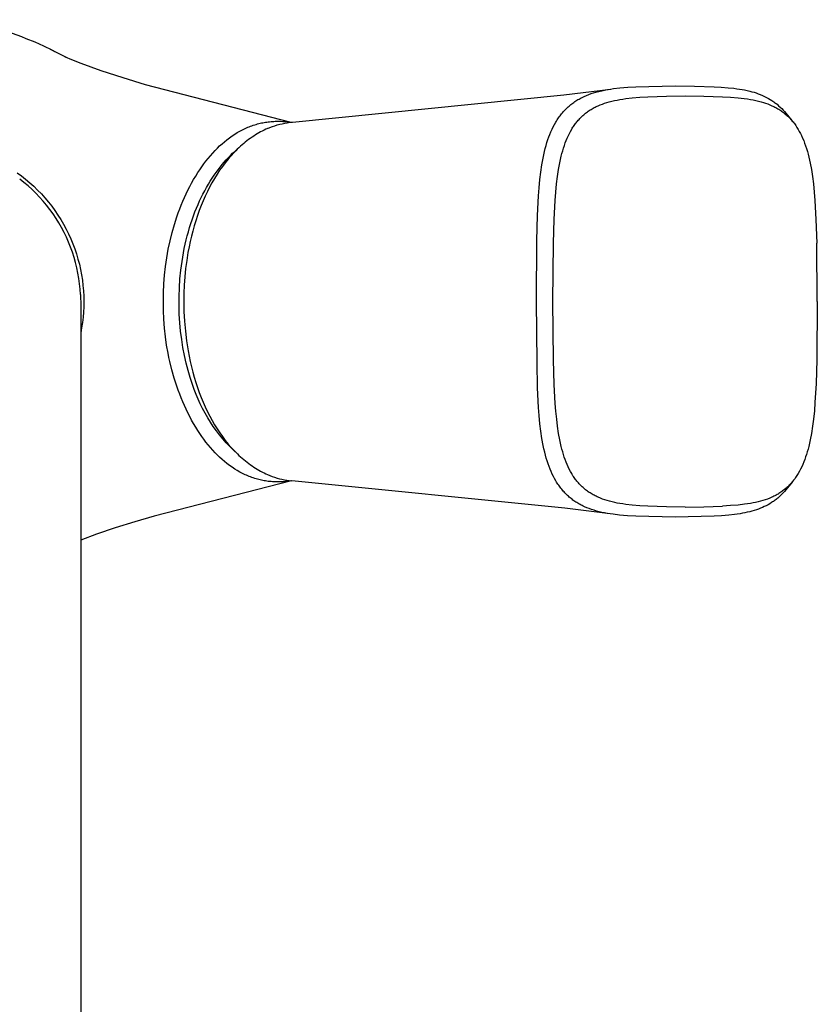
# Model space of a CAD drawing. Units: millimetres. Extents: x -236 to 228, y -288 to 284.
# Drawn here: x 164 to 228, y -189 to -109 of the extents above; entities that cross this region are included whole.
import ezdxf

# ---------------------------------------------------------------- set-up
doc = ezdxf.new("R2010")
doc.units = ezdxf.units.MM
doc.header["$MEASUREMENT"] = 0
doc.layers.add('Default', color=255, linetype='Continuous')

msp = doc.modelspace()

# ---------------------------------------------------------------- linework, layer by layer
at = {"layer": 'Default'}
for p, q in [((165.058, -110.858), (164.348, -110.573)), ((165.758, -111.166), (165.058, -110.858)), ((166.447, -111.497), (165.758, -111.166)), ((166.285, -111.421), (167.617, -112.093)), ((166.447, -111.497), (166.524, -111.536)), ((166.58, -111.565), (166.831, -111.694)), ((167.454, -112.023), (167.454, -112.023)), ((167.454, -112.023), (167.454, -112.023)), ((167.454, -112.023), (167.454, -112.023)), ((167.454, -112.023), (167.454, -112.023)), ((167.454, -112.023), (167.49, -112.039)), ((167.49, -112.039), (168, -112.253)), ((167.519, -112.054), (167.497, -112.043)), ((168, -112.253), (168.759, -112.549)), ((168.759, -112.549), (170.371, -113.132)), ((170.371, -113.132), (172.153, -113.719)), ((172.153, -113.719), (173.948, -114.261)), ((173.948, -114.261), (185.744, -117.319)), ((211.818, -114.608), (212.318, -114.552)), ((212.318, -114.552), (212.964, -114.499)), ((212.964, -114.499), (213.611, -114.461)), ((213.611, -114.461), (216.792, -114.377)), ((216.792, -114.377), (218.371, -114.394)), ((218.371, -114.394), (219.95, -114.455)), ((219.95, -114.455), (220.52, -114.489)), ((220.52, -114.489), (221.089, -114.534)), ((221.089, -114.534), (221.542, -114.581)), ((221.542, -114.581), (221.769, -114.61)), ((185.861, -117.307), (207.799, -115.119)), ((207.799, -115.119), (211.6, -114.637)), ((209.106, -115.403), (209.191, -115.358)), ((209.191, -115.358), (209.276, -115.315)), ((209.276, -115.315), (209.449, -115.232)), ((209.449, -115.232), (209.624, -115.155)), ((209.624, -115.155), (209.814, -115.079)), ((209.814, -115.079), (210.006, -115.009)), ((210.006, -115.009), (210.2, -114.946)), ((210.2, -114.946), (210.396, -114.887)), ((210.396, -114.887), (210.624, -114.827)), ((210.624, -114.827), (210.855, -114.773)), ((210.855, -114.773), (211.086, -114.724)), ((211.086, -114.724), (211.319, -114.682)), ((211.319, -114.682), (211.568, -114.642)), ((211.568, -114.642), (211.818, -114.608)), ((212.819, -115.413), (213.321, -115.358)), ((213.321, -115.358), (213.949, -115.308)), ((213.949, -115.308), (214.578, -115.272)), ((214.578, -115.272), (216.09, -115.213)), ((216.09, -115.213), (217.602, -115.191)), ((217.602, -115.191), (219.115, -115.207)), ((219.115, -115.207), (220.626, -115.266)), ((220.626, -115.266), (221.255, -115.303)), ((221.255, -115.303), (221.884, -115.353)), ((221.769, -114.61), (221.995, -114.643)), ((221.884, -115.353), (222.384, -115.408)), ((221.995, -114.643), (222.203, -114.678)), ((222.203, -114.678), (222.411, -114.717)), ((222.411, -114.717), (222.618, -114.761)), ((222.618, -114.761), (222.824, -114.81)), ((222.824, -114.81), (222.997, -114.856)), ((222.997, -114.856), (223.169, -114.905)), ((223.169, -114.905), (223.339, -114.959)), ((223.339, -114.959), (223.508, -115.018)), ((223.508, -115.018), (223.679, -115.084)), ((223.679, -115.084), (223.847, -115.154)), ((223.847, -115.154), (224.014, -115.23)), ((224.014, -115.23), (224.178, -115.312)), ((224.178, -115.312), (224.328, -115.394)), ((224.328, -115.394), (224.476, -115.48)), ((208.006, -116.217), (208.075, -116.151)), ((208.075, -116.151), (208.145, -116.086)), ((208.145, -116.086), (208.216, -116.023)), ((208.216, -116.023), (208.288, -115.961)), ((208.288, -115.961), (208.365, -115.897)), ((208.365, -115.897), (208.444, -115.835)), ((208.444, -115.835), (208.524, -115.775)), ((208.524, -115.775), (208.605, -115.717)), ((208.605, -115.717), (208.687, -115.659)), ((208.687, -115.659), (208.77, -115.604)), ((208.77, -115.604), (208.855, -115.55)), ((208.855, -115.55), (208.94, -115.498)), ((208.94, -115.498), (209.023, -115.45)), ((209.023, -115.45), (209.106, -115.403)), ((210.091, -116.232), (210.169, -116.188)), ((210.169, -116.188), (210.247, -116.145)), ((210.247, -116.145), (210.327, -116.104)), ((210.327, -116.104), (210.406, -116.064)), ((210.406, -116.064), (210.568, -115.989)), ((210.568, -115.989), (210.733, -115.919)), ((210.733, -115.919), (210.91, -115.85)), ((210.91, -115.85), (211.09, -115.786)), ((211.09, -115.786), (211.272, -115.728)), ((211.272, -115.728), (211.455, -115.675)), ((211.455, -115.675), (211.669, -115.62)), ((211.669, -115.62), (211.884, -115.57)), ((211.884, -115.57), (212.101, -115.526)), ((212.101, -115.526), (212.319, -115.486)), ((212.319, -115.486), (212.568, -115.447)), ((212.568, -115.447), (212.819, -115.413)), ((222.384, -115.408), (222.633, -115.442)), ((222.633, -115.442), (222.882, -115.481)), ((222.882, -115.481), (223.099, -115.521)), ((223.099, -115.521), (223.314, -115.565)), ((223.314, -115.565), (223.528, -115.615)), ((223.528, -115.615), (223.741, -115.671)), ((223.741, -115.671), (223.923, -115.725)), ((223.923, -115.725), (224.103, -115.783)), ((224.103, -115.783), (224.281, -115.847)), ((224.281, -115.847), (224.457, -115.916)), ((224.457, -115.916), (224.62, -115.987)), ((224.476, -115.48), (224.62, -115.571)), ((224.62, -115.571), (224.691, -115.619)), ((224.62, -115.987), (224.78, -116.062)), ((224.691, -115.619), (224.761, -115.668)), ((224.761, -115.668), (224.83, -115.718)), ((224.78, -116.062), (224.859, -116.102)), ((224.83, -115.718), (224.898, -115.769)), ((224.859, -116.102), (224.938, -116.144)), ((224.898, -115.769), (224.965, -115.821)), ((224.938, -116.144), (225.015, -116.186)), ((224.965, -115.821), (225.032, -115.874)), ((225.015, -116.186), (225.092, -116.231)), ((225.032, -115.874), (225.161, -115.984)), ((225.161, -115.984), (225.287, -116.099)), ((225.287, -116.099), (225.408, -116.217)), ((207.316, -117.056), (207.373, -116.972)), ((207.373, -116.972), (207.431, -116.889)), ((207.431, -116.889), (207.491, -116.808)), ((207.491, -116.808), (207.552, -116.727)), ((207.552, -116.727), (207.615, -116.648)), ((207.615, -116.648), (207.679, -116.57)), ((207.679, -116.57), (207.745, -116.494)), ((207.745, -116.494), (207.808, -116.423)), ((207.808, -116.423), (207.873, -116.353)), ((207.873, -116.353), (207.939, -116.284)), ((207.939, -116.284), (208.006, -116.217)), ((209.087, -117.025), (209.149, -116.961)), ((209.149, -116.961), (209.213, -116.898)), ((209.213, -116.898), (209.277, -116.836)), ((209.277, -116.836), (209.343, -116.776)), ((209.343, -116.776), (209.41, -116.717)), ((209.41, -116.717), (209.478, -116.659)), ((209.478, -116.659), (209.551, -116.6)), ((209.551, -116.6), (209.625, -116.543)), ((209.625, -116.543), (209.7, -116.487)), ((209.7, -116.487), (209.776, -116.433)), ((209.776, -116.433), (209.853, -116.38)), ((209.853, -116.38), (209.932, -116.329)), ((209.932, -116.329), (210.011, -116.28)), ((210.011, -116.28), (210.091, -116.232)), ((225.092, -116.231), (225.17, -116.278)), ((225.17, -116.278), (225.248, -116.327)), ((225.248, -116.327), (225.324, -116.377)), ((225.324, -116.377), (225.4, -116.429)), ((225.4, -116.429), (225.476, -116.484)), ((225.408, -116.217), (225.526, -116.34)), ((225.476, -116.484), (225.552, -116.54)), ((225.526, -116.34), (225.639, -116.466)), ((225.552, -116.54), (225.626, -116.598)), ((225.626, -116.598), (225.699, -116.658)), ((225.639, -116.466), (225.748, -116.596)), ((225.699, -116.658), (225.767, -116.716)), ((225.748, -116.596), (226.234, -117.187)), ((225.767, -116.716), (225.833, -116.775)), ((225.833, -116.775), (225.899, -116.835)), ((225.899, -116.835), (225.963, -116.897)), ((225.963, -116.897), (226.026, -116.96)), ((226.026, -116.96), (226.087, -117.024)), ((182.034, -117.83), (182.143, -117.781)), ((182.143, -117.781), (182.253, -117.734)), ((182.253, -117.734), (182.363, -117.689)), ((182.363, -117.689), (182.474, -117.646)), ((182.474, -117.646), (182.586, -117.605)), ((182.586, -117.605), (182.699, -117.566)), ((182.699, -117.566), (182.812, -117.529)), ((182.812, -117.529), (182.926, -117.494)), ((182.926, -117.494), (183.034, -117.464)), ((183.034, -117.464), (183.141, -117.435)), ((183.141, -117.435), (183.25, -117.409)), ((183.25, -117.409), (183.358, -117.384)), ((183.358, -117.384), (183.467, -117.362)), ((183.467, -117.362), (183.577, -117.341)), ((183.577, -117.341), (183.687, -117.322)), ((183.687, -117.322), (183.797, -117.305)), ((183.797, -117.305), (183.907, -117.29)), ((183.855, -117.831), (184.047, -117.75)), ((183.907, -117.29), (184.018, -117.277)), ((184.018, -117.277), (184.129, -117.267)), ((184.047, -117.75), (184.242, -117.676)), ((184.129, -117.267), (184.24, -117.258)), ((184.24, -117.258), (184.351, -117.251)), ((184.242, -117.676), (184.438, -117.607)), ((184.351, -117.251), (184.462, -117.246)), ((184.438, -117.607), (184.637, -117.545)), ((184.462, -117.246), (184.574, -117.243)), ((184.574, -117.243), (184.685, -117.243)), ((184.637, -117.545), (184.838, -117.489)), ((184.685, -117.243), (184.886, -117.246)), ((184.838, -117.489), (185.04, -117.44)), ((184.886, -117.246), (185.086, -117.257)), ((185.04, -117.44), (185.243, -117.397)), ((185.086, -117.257), (185.286, -117.274)), ((185.243, -117.397), (185.448, -117.36)), ((185.286, -117.274), (185.485, -117.297)), ((185.448, -117.36), (185.654, -117.33)), ((185.485, -117.297), (185.683, -117.327)), ((185.654, -117.33), (185.861, -117.307)), ((206.849, -117.891), (206.943, -117.699)), ((206.943, -117.699), (207.042, -117.509)), ((207.042, -117.509), (207.148, -117.323)), ((207.148, -117.323), (207.204, -117.231)), ((207.204, -117.231), (207.261, -117.14)), ((207.261, -117.14), (207.316, -117.056)), ((208.483, -117.814), (208.534, -117.733)), ((208.534, -117.733), (208.584, -117.657)), ((208.584, -117.657), (208.635, -117.583)), ((208.635, -117.583), (208.687, -117.51)), ((208.687, -117.51), (208.74, -117.437)), ((208.74, -117.437), (208.795, -117.365)), ((208.795, -117.365), (208.851, -117.295)), ((208.851, -117.295), (208.908, -117.226)), ((208.908, -117.226), (208.967, -117.157)), ((208.967, -117.157), (209.027, -117.091)), ((209.027, -117.091), (209.087, -117.025)), ((226.087, -117.024), (226.148, -117.09)), ((226.148, -117.09), (226.207, -117.156)), ((226.207, -117.156), (226.265, -117.225)), ((226.265, -117.225), (226.322, -117.295)), ((226.322, -117.295), (226.378, -117.366)), ((226.378, -117.366), (226.432, -117.438)), ((226.432, -117.438), (226.485, -117.511)), ((226.485, -117.511), (226.536, -117.585)), ((226.536, -117.585), (226.636, -117.735)), ((226.636, -117.735), (226.736, -117.899)), ((180.771, -118.578), (180.981, -118.429)), ((180.981, -118.429), (181.197, -118.287)), ((181.197, -118.287), (181.4, -118.162)), ((181.4, -118.162), (181.608, -118.044)), ((181.608, -118.044), (181.819, -117.933)), ((181.819, -117.933), (182.034, -117.83)), ((182.596, -118.53), (182.457, -118.627)), ((182.737, -118.436), (182.596, -118.53)), ((182.872, -118.35), (182.737, -118.436)), ((183.007, -118.267), (182.872, -118.35)), ((183.145, -118.187), (183.007, -118.267)), ((183.284, -118.11), (183.145, -118.187)), ((183.424, -118.035), (183.284, -118.11)), ((183.566, -117.964), (183.424, -118.035)), ((183.71, -117.896), (183.566, -117.964)), ((183.855, -117.831), (183.71, -117.896)), ((206.514, -118.727), (206.589, -118.515)), ((206.589, -118.515), (206.67, -118.305)), ((206.67, -118.305), (206.756, -118.097)), ((206.756, -118.097), (206.849, -117.891)), ((208.077, -118.598), (208.165, -118.403)), ((208.165, -118.403), (208.249, -118.231)), ((208.249, -118.231), (208.339, -118.062)), ((208.339, -118.062), (208.434, -117.896)), ((208.434, -117.896), (208.483, -117.814)), ((226.736, -117.899), (226.831, -118.066)), ((226.831, -118.066), (226.921, -118.235)), ((226.921, -118.235), (227.006, -118.408)), ((227.006, -118.408), (227.097, -118.608)), ((179.791, -119.419), (179.977, -119.24)), ((179.977, -119.24), (180.168, -119.066)), ((180.168, -119.066), (180.364, -118.897)), ((180.364, -118.897), (180.565, -118.734)), ((180.565, -118.734), (180.771, -118.578)), ((181.663, -119.264), (181.531, -119.385)), ((181.791, -119.151), (181.663, -119.264)), ((181.92, -119.041), (181.791, -119.151)), ((182.051, -118.934), (181.92, -119.041)), ((182.184, -118.829), (182.051, -118.934)), ((182.32, -118.726), (182.184, -118.829)), ((182.457, -118.627), (182.32, -118.726)), ((206.299, -119.444), (206.365, -119.204)), ((206.365, -119.204), (206.436, -118.964)), ((206.436, -118.964), (206.514, -118.727)), ((207.775, -119.414), (207.846, -119.196)), ((207.846, -119.196), (207.918, -118.994)), ((207.918, -118.994), (207.994, -118.795)), ((207.994, -118.795), (208.077, -118.598)), ((227.097, -118.608), (227.182, -118.811)), ((227.182, -118.811), (227.261, -119.016)), ((227.261, -119.016), (227.335, -119.224)), ((227.335, -119.224), (227.41, -119.45)), ((179.046, -120.244), (179.228, -120.025)), ((179.228, -120.025), (179.416, -119.812)), ((179.416, -119.812), (179.61, -119.604)), ((179.61, -119.604), (179.791, -119.419)), ((180.903, -120.026), (180.668, -120.297)), ((180.683, -120.176), (180.855, -120.002)), ((180.855, -120.002), (181.028, -119.835)), ((181.147, -119.763), (180.903, -120.026)), ((181.028, -119.835), (181.201, -119.675)), ((181.273, -119.635), (181.147, -119.763)), ((181.201, -119.675), (181.375, -119.523)), ((181.401, -119.509), (181.273, -119.635)), ((181.375, -119.523), (181.458, -119.454)), ((181.531, -119.385), (181.401, -119.509)), ((206.12, -120.219), (206.176, -119.952)), ((206.176, -119.952), (206.238, -119.687)), ((206.238, -119.687), (206.299, -119.444)), ((207.529, -120.34), (207.59, -120.077)), ((207.59, -120.077), (207.647, -119.855)), ((207.647, -119.855), (207.708, -119.633)), ((207.708, -119.633), (207.775, -119.414)), ((227.41, -119.45), (227.479, -119.677)), ((227.479, -119.677), (227.543, -119.907)), ((227.543, -119.907), (227.602, -120.137)), ((227.602, -120.137), (227.66, -120.386)), ((178.37, -121.159), (178.531, -120.924)), ((178.531, -120.924), (178.697, -120.693)), ((178.697, -120.693), (178.869, -120.466)), ((178.869, -120.466), (179.046, -120.244)), ((179.847, -121.162), (180.01, -120.95)), ((180.199, -120.895), (179.979, -121.205)), ((180.01, -120.95), (180.176, -120.745)), ((180.176, -120.745), (180.344, -120.548)), ((180.428, -120.592), (180.199, -120.895)), ((180.344, -120.548), (180.513, -120.358)), ((180.668, -120.297), (180.428, -120.592)), ((180.513, -120.358), (180.683, -120.176)), ((205.933, -121.356), (206.023, -120.755)), ((206.023, -120.755), (206.12, -120.219)), ((207.376, -121.134), (207.473, -120.604)), ((207.473, -120.604), (207.529, -120.34)), ((227.66, -120.386), (227.714, -120.636)), ((227.714, -120.636), (227.809, -121.139)), ((163.602, -121.403), (163.953, -121.66)), ((163.953, -121.66), (164.296, -121.929)), ((177.873, -121.955), (178.04, -121.674)), ((178.04, -121.674), (178.214, -121.397)), ((178.214, -121.397), (178.37, -121.159)), ((179.369, -121.844), (179.526, -121.609)), ((179.526, -121.609), (179.685, -121.382)), ((179.769, -121.521), (179.558, -121.861)), ((179.685, -121.382), (179.847, -121.162)), ((179.979, -121.205), (179.769, -121.521)), ((205.861, -121.96), (205.933, -121.356)), ((207.217, -122.298), (207.288, -121.715)), ((207.288, -121.715), (207.376, -121.134)), ((227.809, -121.139), (227.899, -121.72)), ((227.899, -121.72), (227.973, -122.303)), ((164.158, -122.183), (163.816, -121.913)), ((164.49, -122.464), (164.158, -122.183)), ((164.296, -121.929), (164.629, -122.209)), ((164.813, -122.757), (164.49, -122.464)), ((164.629, -122.209), (164.952, -122.501)), ((164.952, -122.501), (165.265, -122.804)), ((177.41, -122.82), (177.559, -122.529)), ((177.559, -122.529), (177.713, -122.24)), ((177.713, -122.24), (177.873, -121.955)), ((178.916, -122.593), (179.064, -122.336)), ((179.064, -122.336), (179.215, -122.087)), ((179.357, -122.207), (179.166, -122.558)), ((179.215, -122.087), (179.369, -121.844)), ((179.558, -121.861), (179.357, -122.207)), ((205.799, -122.615), (205.861, -121.96)), ((207.15, -122.972), (207.217, -122.298)), ((227.973, -122.303), (228.041, -122.976)), ((165.125, -123.061), (164.813, -122.757)), ((165.426, -123.376), (165.125, -123.061)), ((165.265, -122.804), (165.567, -123.117)), ((165.567, -123.117), (165.859, -123.44)), ((177.131, -123.412), (177.268, -123.115)), ((177.268, -123.115), (177.41, -122.82)), ((178.493, -123.404), (178.63, -123.127)), ((178.63, -123.127), (178.771, -122.857)), ((178.805, -123.293), (178.636, -123.676)), ((178.771, -122.857), (178.916, -122.593)), ((178.985, -122.915), (178.805, -123.293)), ((179.166, -122.558), (178.985, -122.915)), ((205.675, -124.853), (205.751, -123.27)), ((205.751, -123.27), (205.799, -122.615)), ((207.099, -123.646), (207.15, -122.972)), ((228.041, -122.976), (228.095, -123.65)), ((165.716, -123.701), (165.426, -123.376)), ((165.994, -124.036), (165.716, -123.701)), ((165.859, -123.44), (166.14, -123.773)), ((166.261, -124.38), (165.994, -124.036)), ((166.14, -123.773), (166.409, -124.115)), ((166.409, -124.115), (166.666, -124.467)), ((176.751, -124.331), (176.873, -124.02)), ((176.873, -124.02), (177, -123.712)), ((177, -123.712), (177.131, -123.412)), ((178.105, -124.275), (178.23, -123.979)), ((178.23, -123.979), (178.359, -123.688)), ((178.476, -124.064), (178.326, -124.455)), ((178.359, -123.688), (178.493, -123.404)), ((178.636, -123.676), (178.476, -124.064)), ((207.021, -125.172), (207.099, -123.646)), ((228.095, -123.65), (228.177, -125.176)), ((166.516, -124.734), (166.261, -124.38)), ((166.758, -125.096), (166.516, -124.734)), ((166.666, -124.467), (166.911, -124.827)), ((166.911, -124.827), (167.143, -125.195)), ((176.523, -124.958), (176.634, -124.644)), ((176.634, -124.644), (176.751, -124.331)), ((177.757, -125.199), (177.868, -124.885)), ((177.868, -124.885), (177.984, -124.577)), ((177.984, -124.577), (178.105, -124.275)), ((178.18, -124.865), (178.044, -125.279)), ((178.326, -124.455), (178.18, -124.865)), ((205.627, -126.881), (205.675, -124.853)), ((166.987, -125.466), (166.758, -125.096)), ((167.204, -125.844), (166.987, -125.466)), ((167.143, -125.195), (167.363, -125.57)), ((167.363, -125.57), (167.57, -125.954)), ((176.135, -126.236), (176.318, -125.594)), ((176.318, -125.594), (176.523, -124.958)), ((177.549, -125.841), (177.651, -125.517)), ((177.651, -125.517), (177.757, -125.199)), ((177.918, -125.695), (177.801, -126.115)), ((178.044, -125.279), (177.918, -125.695)), ((206.967, -127.104), (207.021, -125.172)), ((228.177, -125.176), (228.233, -127.105)), ((167.407, -126.23), (167.204, -125.844)), ((167.596, -126.622), (167.407, -126.23)), ((167.57, -125.954), (167.763, -126.344)), ((167.763, -126.344), (167.944, -126.74)), ((175.966, -126.913), (176.135, -126.236)), ((177.277, -126.838), (177.363, -126.502)), ((177.363, -126.502), (177.453, -126.169)), ((177.453, -126.169), (177.549, -125.841)), ((177.801, -126.115), (177.691, -126.542)), ((167.772, -127.021), (167.596, -126.622)), ((167.933, -127.425), (167.772, -127.021)), ((167.944, -126.74), (168.11, -127.142)), ((168.11, -127.142), (168.263, -127.55)), ((175.82, -127.595), (175.966, -126.913)), ((177.123, -127.521), (177.197, -127.178)), ((177.197, -127.178), (177.277, -126.838)), ((177.592, -126.972), (177.501, -127.404)), ((177.691, -126.542), (177.592, -126.972)), ((205.588, -131.812), (205.627, -126.881)), ((206.92, -131.809), (206.967, -127.104)), ((228.285, -131.81), (228.233, -127.105)), ((168.081, -127.835), (167.933, -127.425)), ((168.214, -128.25), (168.081, -127.835)), ((168.263, -127.55), (168.402, -127.962)), ((168.402, -127.962), (168.526, -128.38)), ((175.698, -128.282), (175.82, -127.595)), ((176.935, -128.568), (177.055, -127.868)), ((177.055, -127.868), (177.123, -127.521)), ((177.419, -127.838), (177.312, -128.495)), ((177.501, -127.404), (177.419, -127.838)), ((168.332, -128.669), (168.214, -128.25)), ((168.436, -129.092), (168.332, -128.669)), ((168.526, -128.38), (168.637, -128.801)), ((168.637, -128.801), (168.732, -129.226)), ((175.6, -128.973), (175.698, -128.282)), ((176.839, -129.276), (176.935, -128.568)), ((177.312, -128.495), (177.225, -129.156)), ((168.525, -129.518), (168.436, -129.092)), ((168.6, -129.948), (168.525, -129.518)), ((168.732, -129.226), (168.814, -129.653)), ((168.814, -129.653), (168.88, -130.084)), ((175.471, -130.39), (175.524, -129.68)), ((175.524, -129.68), (175.6, -128.973)), ((176.767, -129.989), (176.839, -129.276)), ((177.225, -129.156), (177.158, -129.819)), ((168.659, -130.379), (168.6, -129.948)), ((168.703, -130.813), (168.659, -130.379)), ((168.88, -130.084), (168.932, -130.516)), ((175.441, -131.104), (175.471, -130.39)), ((176.719, -130.704), (176.767, -129.989)), ((177.111, -130.483), (177.083, -131.149)), ((177.158, -129.819), (177.111, -130.483)), ((168.732, -131.247), (168.703, -130.813)), ((168.732, -131.247), (168.743, -131.554)), ((168.932, -130.516), (168.969, -130.95)), ((168.969, -130.95), (168.991, -131.384)), ((175.431, -131.82), (175.441, -131.104)), ((176.694, -131.418), (176.719, -130.704)), ((177.083, -131.149), (177.076, -131.815)), ((168.743, -131.554), (168.747, -131.861)), ((168.747, -131.861), (168.747, -265.302)), ((168.991, -131.384), (168.999, -131.82)), ((168.999, -131.82), (168.992, -132.243)), ((175.441, -132.535), (175.431, -131.82)), ((176.693, -132.129), (176.694, -131.418)), ((177.076, -131.815), (177.092, -132.613)), ((205.632, -136.744), (205.588, -131.812)), ((206.972, -136.514), (206.92, -131.809)), ((228.285, -131.81), (228.235, -136.515)), ((168.97, -132.667), (168.935, -133.089)), ((168.992, -132.243), (168.97, -132.667)), ((175.472, -133.25), (175.441, -132.535)), ((176.715, -132.833), (176.693, -132.129)), ((176.759, -133.528), (176.715, -132.833)), ((177.092, -132.613), (177.134, -133.41)), ((168.886, -133.51), (168.823, -133.929)), ((168.935, -133.089), (168.886, -133.51)), ((175.525, -133.959), (175.472, -133.25)), ((176.824, -134.211), (176.759, -133.528)), ((177.134, -133.41), (177.205, -134.206)), ((168.823, -133.929), (168.747, -134.345)), ((175.6, -134.666), (175.525, -133.959)), ((176.91, -134.882), (176.824, -134.211)), ((177.205, -134.206), (177.302, -134.998)), ((175.693, -135.328), (175.6, -134.666)), ((177.015, -135.536), (176.91, -134.882)), ((177.302, -134.998), (177.426, -135.786)), ((175.809, -135.986), (175.693, -135.328)), ((175.877, -136.326), (175.809, -135.986)), ((177.139, -136.174), (177.015, -135.536)), ((177.426, -135.786), (177.508, -136.221)), ((175.952, -136.664), (175.877, -136.326)), ((176.119, -137.337), (175.952, -136.664)), ((177.28, -136.792), (177.139, -136.174)), ((177.437, -137.39), (177.28, -136.792)), ((177.508, -136.221), (177.599, -136.655)), ((177.599, -136.655), (177.699, -137.086)), ((205.681, -138.797), (205.632, -136.744)), ((207.028, -138.524), (206.972, -136.514)), ((228.235, -136.515), (228.179, -138.436)), ((176.306, -137.996), (176.119, -137.337)), ((177.608, -137.967), (177.437, -137.39)), ((177.699, -137.086), (177.809, -137.516)), ((177.809, -137.516), (177.926, -137.935)), ((176.515, -138.648), (176.306, -137.996)), ((177.792, -138.521), (177.608, -137.967)), ((177.926, -137.935), (178.052, -138.352)), ((178.052, -138.352), (178.188, -138.765)), ((228.179, -138.436), (228.098, -139.962)), ((176.628, -138.971), (176.515, -138.648)), ((176.747, -139.292), (176.628, -138.971)), ((177.928, -138.921), (177.792, -138.521)), ((178.077, -139.316), (177.928, -138.921)), ((178.188, -138.765), (178.334, -139.175)), ((178.334, -139.175), (178.484, -139.567)), ((205.757, -140.38), (205.681, -138.797)), ((207.109, -140.05), (207.028, -138.524)), ((176.872, -139.611), (176.747, -139.292)), ((177.003, -139.927), (176.872, -139.611)), ((177.133, -140.227), (177.003, -139.927)), ((178.238, -139.705), (178.077, -139.316)), ((178.413, -140.089), (178.238, -139.705)), ((178.484, -139.567), (178.643, -139.954)), ((178.643, -139.954), (178.813, -140.337)), ((207.158, -140.682), (207.109, -140.05)), ((228.098, -139.962), (228.045, -140.636)), ((177.27, -140.524), (177.133, -140.227)), ((177.412, -140.819), (177.27, -140.524)), ((177.56, -141.11), (177.412, -140.819)), ((178.599, -140.468), (178.413, -140.089)), ((178.798, -140.84), (178.599, -140.468)), ((179.01, -141.205), (178.798, -140.84)), ((178.813, -140.337), (178.992, -140.716)), ((178.992, -140.716), (179.174, -141.072)), ((205.806, -141.035), (205.757, -140.38)), ((207.22, -141.313), (207.158, -140.682)), ((228.045, -140.636), (227.976, -141.309)), ((177.714, -141.399), (177.56, -141.11)), ((177.875, -141.684), (177.714, -141.399)), ((179.233, -141.563), (179.01, -141.205)), ((179.174, -141.072), (179.365, -141.424)), ((179.467, -141.914), (179.233, -141.563)), ((179.365, -141.424), (179.566, -141.77)), ((205.869, -141.69), (205.806, -141.035)), ((207.291, -141.896), (207.22, -141.313)), ((227.976, -141.309), (227.902, -141.892)), ((178.041, -141.965), (177.875, -141.684)), ((178.214, -142.242), (178.041, -141.965)), ((178.37, -142.481), (178.214, -142.242)), ((179.713, -142.256), (179.467, -141.914)), ((179.566, -141.77), (179.777, -142.11)), ((179.97, -142.591), (179.713, -142.256)), ((179.777, -142.11), (179.987, -142.426)), ((179.987, -142.426), (180.206, -142.736)), ((205.941, -142.293), (205.869, -141.69)), ((206.032, -142.894), (205.941, -142.293)), ((207.378, -142.477), (207.291, -141.896)), ((227.902, -141.892), (227.812, -142.473)), ((178.531, -142.715), (178.37, -142.481)), ((178.698, -142.946), (178.531, -142.715)), ((178.869, -143.173), (178.698, -142.946)), ((179.046, -143.396), (178.869, -143.173)), ((180.238, -142.916), (179.97, -142.591)), ((180.206, -142.736), (180.436, -143.039)), ((180.517, -143.233), (180.238, -142.916)), ((180.436, -143.039), (180.675, -143.334)), ((180.806, -143.541), (180.517, -143.233)), ((206.132, -143.441), (206.032, -142.894)), ((207.474, -143.006), (207.378, -142.477)), ((207.53, -143.269), (207.474, -143.006)), ((227.712, -143.001), (227.655, -143.264)), ((227.812, -142.473), (227.712, -143.001)), ((179.229, -143.614), (179.046, -143.396)), ((179.417, -143.827), (179.229, -143.614)), ((179.611, -144.036), (179.417, -143.827)), ((179.792, -144.22), (179.611, -144.036)), ((180.675, -143.334), (180.91, -143.605)), ((181.104, -143.839), (180.806, -143.541)), ((180.91, -143.605), (181.155, -143.868)), ((181.412, -144.127), (181.104, -143.839)), ((181.155, -143.868), (181.28, -143.997)), ((181.28, -143.997), (181.408, -144.123)), ((206.19, -143.712), (206.132, -143.441)), ((206.253, -143.982), (206.19, -143.712)), ((206.315, -144.224), (206.253, -143.982)), ((207.59, -143.53), (207.53, -143.269)), ((207.645, -143.745), (207.59, -143.53)), ((207.703, -143.959), (207.645, -143.745)), ((207.767, -144.172), (207.703, -143.959)), ((227.477, -143.954), (227.413, -144.167)), ((227.537, -143.741), (227.477, -143.954)), ((227.593, -143.526), (227.537, -143.741)), ((227.655, -143.264), (227.593, -143.526)), ((179.978, -144.399), (179.792, -144.22)), ((180.169, -144.574), (179.978, -144.399)), ((180.365, -144.742), (180.169, -144.574)), ((180.566, -144.905), (180.365, -144.742)), ((181.408, -144.123), (181.538, -144.247)), ((181.538, -144.247), (181.671, -144.368)), ((181.671, -144.368), (181.798, -144.48)), ((181.798, -144.48), (181.927, -144.59)), ((181.927, -144.59), (182.059, -144.698)), ((182.059, -144.698), (182.192, -144.803)), ((182.192, -144.803), (182.327, -144.905)), ((206.382, -144.465), (206.315, -144.224)), ((206.454, -144.703), (206.382, -144.465)), ((206.533, -144.94), (206.454, -144.703)), ((207.835, -144.383), (207.767, -144.172)), ((207.905, -144.585), (207.835, -144.383)), ((207.981, -144.785), (207.905, -144.585)), ((208.062, -144.983), (207.981, -144.785)), ((227.195, -144.78), (227.113, -144.978)), ((227.272, -144.58), (227.195, -144.78)), ((227.343, -144.378), (227.272, -144.58)), ((227.413, -144.167), (227.343, -144.378)), ((180.771, -145.061), (180.566, -144.905)), ((180.982, -145.211), (180.771, -145.061)), ((181.198, -145.353), (180.982, -145.211)), ((181.401, -145.477), (181.198, -145.353)), ((181.608, -145.595), (181.401, -145.477)), ((181.819, -145.706), (181.608, -145.595)), ((182.327, -144.905), (182.464, -145.005)), ((182.464, -145.005), (182.604, -145.102)), ((182.604, -145.102), (182.745, -145.196)), ((182.745, -145.196), (182.878, -145.281)), ((182.878, -145.281), (183.014, -145.364)), ((183.014, -145.364), (183.15, -145.444)), ((183.15, -145.444), (183.289, -145.521)), ((183.289, -145.521), (183.429, -145.595)), ((183.429, -145.595), (183.571, -145.666)), ((206.607, -145.148), (206.533, -144.94)), ((206.687, -145.353), (206.607, -145.148)), ((206.772, -145.556), (206.687, -145.353)), ((206.863, -145.757), (206.772, -145.556)), ((208.149, -145.178), (208.062, -144.983)), ((208.237, -145.361), (208.149, -145.178)), ((208.331, -145.541), (208.237, -145.361)), ((208.38, -145.63), (208.331, -145.541)), ((208.431, -145.718), (208.38, -145.63)), ((226.843, -145.535), (226.742, -145.712)), ((226.937, -145.356), (226.843, -145.535)), ((227.026, -145.173), (226.937, -145.356)), ((227.113, -144.978), (227.026, -145.173)), ((185.776, -146.312), (174.694, -149.166)), ((182.034, -145.81), (181.819, -145.706)), ((182.143, -145.859), (182.034, -145.81)), ((182.253, -145.906), (182.143, -145.859)), ((182.363, -145.951), (182.253, -145.906)), ((182.474, -145.994), (182.363, -145.951)), ((182.586, -146.035), (182.474, -145.994)), ((182.699, -146.074), (182.586, -146.035)), ((182.812, -146.111), (182.699, -146.074)), ((182.926, -146.145), (182.812, -146.111)), ((183.033, -146.176), (182.926, -146.145)), ((183.141, -146.204), (183.033, -146.176)), ((183.249, -146.231), (183.141, -146.204)), ((183.358, -146.255), (183.249, -146.231)), ((183.467, -146.278), (183.358, -146.255)), ((183.577, -146.299), (183.467, -146.278)), ((183.571, -145.666), (183.714, -145.734)), ((183.687, -146.317), (183.577, -146.299)), ((183.797, -146.334), (183.687, -146.317)), ((183.714, -145.734), (183.858, -145.799)), ((183.907, -146.349), (183.797, -146.334)), ((183.858, -145.799), (184.045, -145.878)), ((184.018, -146.362), (183.907, -146.349)), ((184.129, -146.373), (184.018, -146.362)), ((184.045, -145.878), (184.233, -145.951)), ((184.24, -146.382), (184.129, -146.373)), ((184.233, -145.951), (184.424, -146.018)), ((184.351, -146.388), (184.24, -146.382)), ((184.462, -146.393), (184.351, -146.388)), ((184.424, -146.018), (184.617, -146.079)), ((184.574, -146.396), (184.462, -146.393)), ((184.685, -146.397), (184.574, -146.396)), ((184.617, -146.079), (184.812, -146.134)), ((184.893, -146.393), (184.685, -146.397)), ((184.812, -146.134), (185.008, -146.183)), ((185.101, -146.382), (184.893, -146.393)), ((185.008, -146.183), (185.206, -146.225)), ((185.308, -146.364), (185.101, -146.382)), ((185.206, -146.225), (185.405, -146.262)), ((185.515, -146.339), (185.308, -146.364)), ((185.405, -146.262), (185.605, -146.292)), ((185.724, -146.306), (185.515, -146.339)), ((185.605, -146.292), (185.806, -146.315)), ((207.88, -148.515), (185.806, -146.315)), ((206.956, -145.945), (206.863, -145.757)), ((207.054, -146.13), (206.956, -145.945)), ((207.158, -146.313), (207.054, -146.13)), ((207.213, -146.402), (207.158, -146.313)), ((207.269, -146.491), (207.213, -146.402)), ((208.483, -145.805), (208.431, -145.718)), ((208.537, -145.891), (208.483, -145.805)), ((208.587, -145.967), (208.537, -145.891)), ((208.639, -146.042), (208.587, -145.967)), ((208.691, -146.117), (208.639, -146.042)), ((208.745, -146.19), (208.691, -146.117)), ((208.801, -146.263), (208.745, -146.19)), ((208.857, -146.334), (208.801, -146.263)), ((208.916, -146.404), (208.857, -146.334)), ((208.975, -146.473), (208.916, -146.404)), ((226.251, -146.406), (225.746, -147.025)), ((226.259, -146.398), (226.199, -146.467)), ((226.317, -146.328), (226.259, -146.398)), ((226.373, -146.256), (226.317, -146.328)), ((226.428, -146.184), (226.373, -146.256)), ((226.482, -146.11), (226.428, -146.184)), ((226.535, -146.036), (226.482, -146.11)), ((226.586, -145.961), (226.535, -146.036)), ((226.636, -145.885), (226.586, -145.961)), ((226.69, -145.799), (226.636, -145.885)), ((226.742, -145.712), (226.69, -145.799)), ((207.324, -146.575), (207.269, -146.491)), ((207.38, -146.659), (207.324, -146.575)), ((207.439, -146.741), (207.38, -146.659)), ((207.498, -146.822), (207.439, -146.741)), ((207.56, -146.902), (207.498, -146.822)), ((207.622, -146.981), (207.56, -146.902)), ((207.686, -147.059), (207.622, -146.981)), ((207.752, -147.135), (207.686, -147.059)), ((207.817, -147.208), (207.752, -147.135)), ((207.884, -147.279), (207.817, -147.208)), ((209.034, -146.54), (208.975, -146.473)), ((209.095, -146.605), (209.034, -146.54)), ((209.157, -146.668), (209.095, -146.605)), ((209.22, -146.731), (209.157, -146.668)), ((209.284, -146.792), (209.22, -146.731)), ((209.349, -146.852), (209.284, -146.792)), ((209.416, -146.911), (209.349, -146.852)), ((209.484, -146.968), (209.416, -146.911)), ((209.554, -147.025), (209.484, -146.968)), ((209.625, -147.08), (209.554, -147.025)), ((209.698, -147.134), (209.625, -147.08)), ((209.771, -147.186), (209.698, -147.134)), ((209.846, -147.237), (209.771, -147.186)), ((225.41, -147.18), (225.336, -147.231)), ((225.482, -147.128), (225.41, -147.18)), ((225.554, -147.074), (225.482, -147.128)), ((225.636, -147.156), (225.521, -147.283)), ((225.625, -147.019), (225.554, -147.074)), ((225.694, -146.962), (225.625, -147.019)), ((225.746, -147.025), (225.636, -147.156)), ((225.762, -146.904), (225.694, -146.962)), ((225.828, -146.846), (225.762, -146.904)), ((225.893, -146.786), (225.828, -146.846)), ((225.956, -146.724), (225.893, -146.786)), ((226.019, -146.662), (225.956, -146.724)), ((226.08, -146.598), (226.019, -146.662)), ((226.141, -146.533), (226.08, -146.598)), ((226.199, -146.467), (226.141, -146.533)), ((207.952, -147.35), (207.884, -147.279)), ((208.021, -147.418), (207.952, -147.35)), ((208.091, -147.486), (208.021, -147.418)), ((208.163, -147.552), (208.091, -147.486)), ((208.236, -147.617), (208.163, -147.552)), ((208.311, -147.68), (208.236, -147.617)), ((208.385, -147.74), (208.311, -147.68)), ((208.46, -147.799), (208.385, -147.74)), ((208.536, -147.856), (208.46, -147.799)), ((208.614, -147.912), (208.536, -147.856)), ((208.692, -147.966), (208.614, -147.912)), ((208.771, -148.019), (208.692, -147.966)), ((208.852, -148.07), (208.771, -148.019)), ((209.921, -147.287), (209.846, -147.237)), ((209.998, -147.335), (209.921, -147.287)), ((210.075, -147.381), (209.998, -147.335)), ((210.157, -147.428), (210.075, -147.381)), ((210.239, -147.473), (210.157, -147.428)), ((210.322, -147.517), (210.239, -147.473)), ((210.407, -147.559), (210.322, -147.517)), ((210.491, -147.6), (210.407, -147.559)), ((210.577, -147.639), (210.491, -147.6)), ((210.75, -147.712), (210.577, -147.639)), ((210.935, -147.783), (210.75, -147.712)), ((211.121, -147.848), (210.935, -147.783)), ((211.31, -147.908), (211.121, -147.848)), ((211.5, -147.961), (211.31, -147.908)), ((211.702, -148.013), (211.5, -147.961)), ((211.906, -148.059), (211.702, -148.013)), ((223.495, -148.007), (223.292, -148.053)), ((223.696, -147.955), (223.495, -148.007)), ((223.885, -147.901), (223.696, -147.955)), ((224.072, -147.842), (223.885, -147.901)), ((224.257, -147.777), (224.072, -147.842)), ((224.44, -147.707), (224.257, -147.777)), ((224.611, -147.633), (224.44, -147.707)), ((224.665, -148.015), (224.594, -148.062)), ((224.696, -147.594), (224.611, -147.633)), ((224.735, -147.967), (224.665, -148.015)), ((224.78, -147.553), (224.696, -147.594)), ((224.807, -147.917), (224.735, -147.967)), ((224.864, -147.511), (224.78, -147.553)), ((224.877, -147.864), (224.807, -147.917)), ((224.946, -147.468), (224.864, -147.511)), ((224.947, -147.811), (224.877, -147.864)), ((225.028, -147.423), (224.946, -147.468)), ((225.016, -147.756), (224.947, -147.811)), ((225.084, -147.7), (225.016, -147.756)), ((225.109, -147.376), (225.028, -147.423)), ((225.15, -147.643), (225.084, -147.7)), ((225.185, -147.329), (225.109, -147.376)), ((225.216, -147.584), (225.15, -147.643)), ((225.261, -147.281), (225.185, -147.329)), ((225.28, -147.525), (225.216, -147.584)), ((225.336, -147.231), (225.261, -147.281)), ((225.403, -147.406), (225.28, -147.525)), ((225.521, -147.283), (225.403, -147.406)), ((211.549, -148.98), (207.88, -148.515)), ((208.933, -148.12), (208.852, -148.07)), ((209.019, -148.17), (208.933, -148.12)), ((209.106, -148.219), (209.019, -148.17)), ((209.194, -148.266), (209.106, -148.219)), ((209.283, -148.312), (209.194, -148.266)), ((209.372, -148.355), (209.283, -148.312)), ((209.463, -148.398), (209.372, -148.355)), ((209.645, -148.477), (209.463, -148.398)), ((209.84, -148.554), (209.645, -148.477)), ((210.037, -148.625), (209.84, -148.554)), ((210.236, -148.689), (210.037, -148.625)), ((210.437, -148.748), (210.236, -148.689)), ((210.651, -148.804), (210.437, -148.748)), ((210.867, -148.854), (210.651, -148.804)), ((212.111, -148.101), (211.906, -148.059)), ((212.317, -148.138), (212.111, -148.101)), ((212.565, -148.177), (212.317, -148.138)), ((212.814, -148.211), (212.565, -148.177)), ((213.314, -148.266), (212.814, -148.211)), ((213.945, -148.316), (213.314, -148.266)), ((214.576, -148.353), (213.945, -148.316)), ((216.089, -148.412), (214.576, -148.353)), ((217.603, -148.428), (216.089, -148.412)), ((217.603, -148.428), (219.115, -148.406)), ((219.115, -148.406), (220.626, -148.348)), ((221.259, -148.31), (220.626, -148.348)), ((221.891, -148.26), (221.259, -148.31)), ((222.389, -148.205), (221.891, -148.26)), ((222.637, -148.171), (222.389, -148.205)), ((222.821, -148.806), (222.627, -148.852)), ((222.884, -148.132), (222.637, -148.171)), ((223.001, -148.758), (222.821, -148.806)), ((223.089, -148.095), (222.884, -148.132)), ((223.18, -148.707), (223.001, -148.758)), ((223.292, -148.053), (223.089, -148.095)), ((223.357, -148.65), (223.18, -148.707)), ((223.532, -148.588), (223.357, -148.65)), ((223.691, -148.527), (223.532, -148.588)), ((223.847, -148.462), (223.691, -148.527)), ((224.002, -148.391), (223.847, -148.462)), ((224.154, -148.316), (224.002, -148.391)), ((224.304, -148.236), (224.154, -148.316)), ((224.45, -148.152), (224.304, -148.236)), ((224.594, -148.062), (224.45, -148.152)), ((174.694, -149.166), (173.109, -149.626)), ((211.084, -148.899), (210.867, -148.854)), ((211.301, -148.939), (211.084, -148.899)), ((211.548, -148.979), (211.301, -148.939)), ((211.795, -149.013), (211.548, -148.979)), ((212.292, -149.07), (211.795, -149.013)), ((212.953, -149.124), (212.292, -149.07)), ((213.614, -149.164), (212.953, -149.124)), ((216.795, -149.242), (213.614, -149.164)), ((219.955, -149.158), (216.796, -149.242)), ((220.545, -149.123), (219.955, -149.158)), ((221.133, -149.076), (220.545, -149.123)), ((221.588, -149.027), (221.133, -149.076)), ((221.815, -148.997), (221.588, -149.027)), ((222.041, -148.964), (221.815, -148.997)), ((222.237, -148.93), (222.041, -148.964)), ((222.433, -148.893), (222.237, -148.93)), ((222.627, -148.852), (222.433, -148.893)), ((171.534, -150.118), (170.037, -150.624)), ((173.109, -149.626), (171.534, -150.118)), ((170.037, -150.624), (168.747, -151.095))]:
    msp.add_line(p, q, dxfattribs=at)
msp.add_arc((155.975, -130.964), 22.043, 67.67479, 84.17694, dxfattribs=at)

doc.saveas('drawing.dxf')
